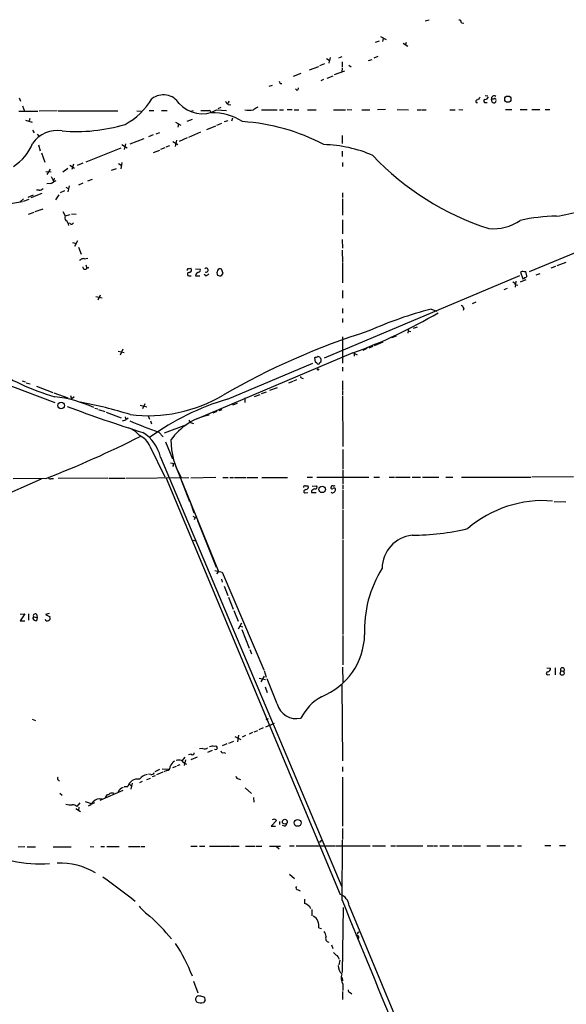
# Model space of a CAD drawing. Extents: x 7 to 1111, y 3 to 897.
# Drawn here: x 564 to 683, y 259 to 474 of the extents above; entities that cross this region are included whole.
import ezdxf

# ---------------------------------------------------------------- set-up
doc = ezdxf.new("R2010")
doc.units = 0
doc.header["$MEASUREMENT"] = 0
doc.layers.add('MAIN', color=5, linetype='CONTINUOUS')

msp = doc.modelspace()

# ---------------------------------------------------------------- linework, layer by layer
at = {"layer": 'MAIN'}
for p, q in [((652.018, 473.2867), (652.8647, 473.5407)), ((659.892, 472.8633), (660.4, 472.7787)), ((642.2813, 469.9), (643.4667, 469.2227)), ((642.874, 469.4767), (642.7047, 468.7993)), ((641.1807, 468.63), (642.0273, 468.9687)), ((647.192, 468.4607), (648.208, 467.7833)), ((647.8693, 468.5453), (647.7, 468.0373)), ((630.5127, 465.074), (631.1053, 464.7353)), ((631.2747, 465.328), (631.0207, 464.058)), ((633.222, 465.2433), (633.8993, 465.4973)), ((641.6887, 465.4973), (640.842, 465.1587)), ((626.7873, 462.6187), (628.8193, 463.3807)), ((629.0733, 463.55), (630.174, 463.9733)), ((633.8993, 462.9573), (633.8147, 462.1953)), ((633.8993, 464.3967), (633.8993, 463.2113)), ((635.3387, 463.6347), (635.8467, 463.296)), ((639.6567, 464.6507), (640.4187, 464.9047)), ((624.9247, 461.8567), (623.2313, 461.1793)), ((630.682, 460.8407), (631.952, 461.3487)), ((634.4073, 462.3647), (632.206, 461.518)), ((618.6593, 459.232), (617.982, 458.978)), ((629.8353, 460.502), (629.2427, 460.248)), ((563.626, 456.5227), (563.88, 455.8453)), ((624.078, 458.216), (623.7393, 458.47)), ((665.0567, 457.0307), (665.6493, 456.946)), ((564.3033, 454.8293), (564.7267, 453.644)), ((606.8907, 454.2367), (607.568, 454.4907)), ((609.2613, 455.8453), (609.092, 455.3373)), ((609.092, 455.0833), (609.6847, 454.9987)), ((663.1093, 455.5067), (663.3633, 455.5067)), ((665.1413, 455.5067), (665.48, 455.5067)), ((666.9193, 456.2687), (666.4113, 456.2687)), ((666.5807, 455.5913), (666.4113, 456.2687)), ((563.5413, 453.644), (567.69, 453.644)), ((571.8387, 453.7287), (567.944, 453.644)), ((572.0927, 453.7287), (585.0467, 453.7287)), ((589.1953, 453.7287), (590.1267, 453.644)), ((591.9047, 453.8133), (592.9207, 453.8133)), ((594.614, 453.8133), (595.7993, 453.8133)), ((601.0487, 453.644), (601.5567, 453.8133)), ((606.552, 453.898), (608.7533, 453.8133)), ((610.0233, 452.12), (609.854, 451.4427)), ((616.3733, 453.898), (619.76, 453.898)), ((620.268, 453.898), (621.1147, 453.898)), ((621.9613, 453.9827), (623.062, 453.9827)), ((623.4853, 453.898), (624.5013, 453.898)), ((626.364, 453.898), (628.2267, 453.898)), ((632.0367, 453.898), (634.6613, 453.898)), ((635, 453.9827), (636.016, 453.898)), ((638.2173, 453.898), (639.9107, 453.898)), ((643.382, 453.9827), (641.604, 453.898)), ((645.922, 453.9827), (648.3773, 453.898)), ((650.24, 453.898), (651.1713, 453.898)), ((651.3407, 453.898), (652.1873, 453.898)), ((657.352, 453.898), (658.5373, 453.898)), ((659.2993, 453.9827), (660.146, 453.898)), ((669.4593, 453.9827), (670.814, 453.9827)), ((672.6767, 453.9827), (674.2007, 453.9827)), ((675.2167, 453.9827), (676.91, 453.9827)), ((678.0953, 453.9827), (679.1113, 453.9827)), ((564.9807, 451.6967), (566.42, 451.2733)), ((565.912, 452.0353), (565.7427, 451.5273)), ((597.662, 451.2733), (598.7627, 450.596)), ((598.2547, 450.85), (598.17, 450.1727)), ((600.202, 451.4427), (601.3027, 451.866)), ((604.4353, 449.6647), (606.3827, 450.4267)), ((606.6367, 450.596), (607.7373, 451.0193)), ((608.33, 451.358), (609.092, 451.612)), ((566.5047, 449.4953), (566.8433, 448.9027)), ((567.5207, 448.6487), (567.8593, 448.2253)), ((592.7513, 448.4793), (591.7353, 448.056)), ((593.4287, 448.7333), (594.1907, 448.9873)), ((600.202, 447.802), (598.424, 447.04)), ((603.0807, 449.072), (600.456, 447.8867)), ((633.8993, 448.31), (633.8993, 446.6167)), ((567.7747, 446.278), (568.198, 445.008)), ((585.978, 446.3627), (587.0787, 445.6853)), ((586.74, 446.532), (586.486, 445.262)), ((590.7193, 447.6327), (587.6713, 446.4473)), ((595.2913, 445.6853), (594.36, 445.262)), ((596.3073, 446.1087), (595.5453, 445.77)), ((597.0693, 447.04), (598.17, 446.3627)), ((597.8313, 447.294), (597.5773, 445.9393)), ((568.452, 444.5847), (569.214, 442.5527)), ((585.724, 445.6007), (578.104, 442.5527)), ((592.836, 444.6693), (594.1907, 445.1773)), ((633.8993, 444.9233), (633.8993, 443.738)), ((574.6327, 441.8753), (575.6487, 441.198)), ((575.3947, 442.1293), (575.056, 440.944)), ((577.4267, 442.2987), (576.2413, 441.7907)), ((585.216, 442.214), (585.8087, 441.8753)), ((585.978, 442.468), (585.724, 441.1133)), ((633.984, 442.468), (633.984, 441.6213)), ((569.3833, 440.5207), (570.5687, 440.436)), ((570.3147, 441.0287), (569.6373, 439.8433)), ((570.5687, 439.42), (571.0767, 438.404)), ((573.1087, 440.436), (574.2093, 441.198)), ((584.708, 441.1133), (583.6073, 440.69)), ((570.484, 437.896), (569.6373, 437.8113)), ((571.246, 439.0813), (571.0767, 438.404)), ((573.786, 437.134), (574.294, 436.7953)), ((574.4633, 437.388), (574.2093, 436.118)), ((577.4267, 437.9807), (576.4953, 437.5573)), ((578.5273, 438.4887), (579.5433, 438.8273)), ((566.674, 435.356), (565.4887, 434.848)), ((568.5367, 435.6947), (566.166, 434.7633)), ((567.944, 436.4567), (567.3513, 436.4567)), ((572.262, 435.4407), (571.5, 434.34)), ((573.4473, 436.2873), (572.516, 435.864)), ((633.984, 435.864), (633.984, 434.848)), ((559.9853, 433.2393), (564.3033, 434.0013)), ((564.5573, 434.594), (563.7953, 433.9167)), ((564.5573, 434.086), (565.7427, 434.5093)), ((633.984, 434.594), (633.984, 431.038)), ((565.658, 431.2073), (566.8433, 431.6307)), ((567.0973, 431.8), (568.7907, 432.3927)), ((573.1087, 431.8), (573.6167, 430.8687)), ((573.6167, 430.8687), (574.7173, 431.1227)), ((574.9713, 431.292), (575.9873, 431.2073)), ((706.4587, 431.8), (674.624, 418.6767)), ((574.7173, 429.1753), (574.294, 429.26)), ((633.984, 430.022), (633.984, 426.974)), ((575.2253, 425.0267), (575.9873, 424.8573)), ((576.326, 425.45), (575.6487, 424.18)), ((633.8993, 425.704), (633.984, 423.8413)), ((576.4953, 424.0107), (577.088, 422.4867)), ((633.8993, 423.418), (633.984, 420.7087)), ((577.85, 421.4707), (578.5273, 421.64)), ((578.104, 420.2007), (578.358, 419.4387)), ((633.984, 420.5393), (633.984, 416.306)), ((680.72, 420.0313), (682.6673, 420.7933)), ((578.612, 419.4387), (578.358, 419.4387)), ((600.456, 419.354), (600.964, 419.4387)), ((600.5407, 417.83), (601.0487, 417.83)), ((601.98, 419.354), (602.996, 419.2693)), ((601.98, 417.83), (602.9113, 417.83)), ((604.266, 417.83), (603.8427, 418.084)), ((607.568, 417.83), (607.9913, 418.338)), ((607.9913, 418.338), (607.6527, 419.2693)), ((672.5073, 417.83), (630.0047, 399.8807)), ((673.2693, 418.846), (672.7613, 418.592)), ((672.7613, 418.592), (673.2693, 417.1527)), ((674.116, 417.83), (673.862, 418.7613)), ((676.148, 417.9993), (676.9947, 418.338)), ((680.3813, 419.862), (679.3653, 419.4387)), ((671.7453, 416.6447), (671.576, 415.3747)), ((671.6607, 415.8827), (672.1687, 415.798)), ((672.7613, 416.4753), (673.9467, 416.9833)), ((581.2367, 413.5967), (580.7287, 412.496)), ((633.984, 414.6127), (633.984, 412.9193)), ((669.2053, 414.8667), (669.8827, 415.1207)), ((580.3053, 413.3427), (581.66, 413.004)), ((662.2627, 411.8187), (663.1093, 412.1573)), ((633.984, 410.718), (633.984, 409.702)), ((653.288, 410.5487), (654.558, 410.1253)), ((660.4, 410.8027), (660.2307, 410.2947)), ((526.542, 407.0773), (571.3307, 390.2287)), ((633.984, 408.5167), (633.984, 407.67)), ((648.3773, 406.3153), (648.208, 405.2993)), ((648.2927, 405.8073), (648.8853, 405.7227)), ((650.24, 406.654), (649.3933, 406.3153)), ((633.984, 404.5373), (633.984, 398.78)), ((640.9267, 402.6747), (642.874, 403.4367)), ((645.668, 404.7067), (644.652, 404.2833)), ((585.1313, 401.4047), (586.486, 401.1507)), ((586.1473, 401.828), (585.5547, 400.558)), ((636.27, 401.066), (602.234, 386.588)), ((636.524, 400.9813), (636.524, 400.304)), ((636.524, 400.9813), (637.2013, 400.6427)), ((639.318, 401.9973), (638.3867, 401.574)), ((639.826, 402.1667), (640.6727, 402.5053)), ((608.9227, 390.9907), (627.5493, 398.78)), ((628.142, 399.034), (627.9727, 400.05)), ((628.396, 398.78), (628.142, 399.034)), ((633.984, 397.9333), (633.984, 397.0867)), ((564.2187, 394.97), (564.896, 394.716)), ((565.15, 394.5467), (565.9967, 394.2927)), ((622.3, 394.5467), (623.2313, 394.8853)), ((623.4007, 394.97), (624.078, 395.224)), ((625.1787, 395.5627), (625.4327, 395.478)), ((633.984, 394.97), (633.984, 392.938)), ((567.3513, 393.7847), (570.9073, 392.43)), ((571.1613, 392.3453), (574.2093, 391.2447)), ((616.3733, 392.176), (617.474, 392.5993)), ((618.1513, 392.938), (619.8447, 393.5307)), ((633.984, 392.7687), (633.984, 391.922)), ((574.802, 391.7527), (574.9713, 390.9907)), ((575.564, 391.4987), (574.9713, 390.9907)), ((590.9733, 389.9747), (590.4653, 388.874)), ((611.0393, 390.0593), (610.0233, 389.636)), ((612.7327, 391.2447), (612.7327, 390.2287)), ((614.8493, 391.5833), (616.0347, 392.0067)), ((633.984, 391.668), (634.0687, 380.6613)), ((580.0513, 389.0433), (580.7287, 388.874)), ((580.898, 388.7047), (582.2527, 388.2813)), ((582.5067, 388.112), (585.8087, 386.9267)), ((589.9573, 389.636), (591.3967, 389.2973)), ((606.6367, 388.2813), (605.79, 387.9427)), ((607.1447, 388.5353), (607.822, 388.7047)), ((586.0627, 386.2493), (586.8247, 386.5033)), ((586.6553, 387.096), (586.8247, 386.5033)), ((587.3327, 386.842), (586.8247, 386.5033)), ((591.6507, 387.35), (591.9893, 386.588)), ((592.1587, 386.2493), (592.4127, 385.572)), ((600.5407, 386.4187), (600.8793, 385.9107)), ((600.8793, 385.9107), (601.5567, 385.6567)), ((594.0213, 383.794), (594.9527, 382.778)), ((595.2067, 383.6247), (600.1173, 385.4873)), ((595.4607, 381.6773), (596.9847, 377.952)), ((592.074, 380.746), (595.2913, 374.0573)), ((634.0687, 379.984), (634.0687, 375.7507)), ((594.36, 378.3753), (633.8147, 284.8187)), ((596.5613, 377.1053), (597.408, 376.936)), ((597.154, 376.5127), (596.9847, 376.3433)), ((597.662, 376.428), (606.9753, 353.4833)), ((634.0687, 375.4967), (634.0687, 372.4487)), ((568.3673, 373.5493), (554.1433, 367.284)), ((569.3833, 373.7187), (562.2713, 373.634)), ((570.6533, 373.7187), (571.0767, 373.7187)), ((582.93, 373.8033), (572.0927, 373.7187)), ((583.0993, 373.8033), (586.5707, 373.8033)), ((586.8247, 373.8033), (600.5407, 373.888)), ((595.63, 373.8033), (633.476, 283.21)), ((598.932, 373.2107), (600.71, 368.7233)), ((606.3827, 373.888), (600.964, 373.8033)), ((607.9067, 373.888), (609.092, 373.888)), ((609.4307, 373.888), (610.2773, 373.888)), ((610.4467, 373.888), (612.9867, 373.888)), ((613.2407, 373.888), (615.5267, 373.888)), ((616.458, 373.888), (622.046, 373.888)), ((626.2793, 373.9727), (627.4647, 373.9727)), ((628.396, 373.9727), (639.7413, 373.9727)), ((640.842, 373.9727), (642.0273, 373.9727)), ((644.144, 373.9727), (645.3293, 373.9727)), ((645.4987, 373.9727), (648.716, 373.9727)), ((649.1393, 373.9727), (651.002, 373.9727)), ((651.4253, 373.9727), (654.9813, 373.9727)), ((656.5053, 373.9727), (658.0293, 373.9727)), ((659.892, 373.9727), (674.9627, 373.9727)), ((684.276, 374.0573), (675.2167, 373.9727)), ((626.0253, 371.348), (625.602, 371.0093)), ((625.856, 372.11), (626.5333, 372.11)), ((625.856, 370.586), (626.4487, 370.6707)), ((627.2107, 371.0093), (627.2107, 370.6707)), ((627.2107, 370.6707), (628.2267, 370.6707)), ((627.38, 372.0253), (628.3113, 372.11)), ((631.5287, 372.0253), (631.5287, 371.856)), ((631.698, 370.586), (631.5287, 370.7553)), ((634.0687, 372.2793), (634.0687, 371.4327)), ((634.0687, 371.2633), (634.0687, 367.1147)), ((680.0427, 368.7233), (682.5827, 368.6387)), ((600.8793, 368.3847), (601.1333, 367.7073)), ((601.218, 367.538), (601.6413, 366.268)), ((634.0687, 366.8607), (634.0687, 360.5953)), ((601.3873, 365.506), (601.8953, 365.252)), ((601.8953, 365.252), (601.726, 364.744)), ((601.8953, 365.252), (602.3187, 365.4213)), ((602.4033, 364.5747), (606.4673, 354.4147)), ((601.472, 360.2567), (601.98, 360.172)), ((634.0687, 360.3413), (634.0687, 339.7673)), ((606.2133, 353.6527), (607.822, 353.314)), ((606.9753, 353.4833), (606.552, 352.9753)), ((607.6527, 351.79), (607.822, 351.1127)), ((607.822, 353.314), (616.8813, 332.0627)), ((608.2453, 350.266), (609.0073, 348.234)), ((609.1767, 347.8953), (610.1927, 345.2707)), ((610.362, 345.0167), (611.2933, 342.646)), ((563.7953, 344.17), (564.8113, 344.2547)), ((564.8113, 344.2547), (563.7953, 342.7307)), ((565.658, 344.2547), (565.658, 342.9)), ((566.5893, 343.2387), (566.7587, 343.5773)), ((566.7587, 343.5773), (567.5207, 343.4927)), ((567.3513, 344.17), (567.5207, 343.4927)), ((567.5207, 343.4927), (567.3513, 342.7307)), ((570.1453, 344.3393), (569.2987, 344.0853)), ((569.2987, 344.0853), (570.3147, 343.5773)), ((563.7953, 342.7307), (564.8113, 342.7307)), ((611.9707, 342.2227), (611.2933, 340.9527)), ((611.7167, 341.5453), (612.3093, 341.4607)), ((612.0553, 340.868), (613.664, 336.804)), ((634.0687, 339.5133), (634.0687, 333.1633)), ((613.8333, 336.4653), (614.172, 335.534)), ((633.984, 332.6553), (634.0687, 329.3533)), ((678.434, 332.486), (679.2807, 332.4013)), ((680.2967, 332.486), (680.2967, 330.962)), ((615.8653, 330.2847), (617.22, 329.946)), ((616.966, 330.708), (616.204, 329.438)), ((616.966, 331.8933), (617.3893, 330.454)), ((619.76, 324.6967), (617.5587, 330.1153)), ((678.688, 330.962), (679.1113, 331.0467)), ((681.482, 331.8933), (681.3127, 331.1313)), ((681.482, 331.8933), (682.1593, 331.724)), ((682.3287, 331.3007), (682.1593, 331.724)), ((617.1353, 328.3373), (617.5587, 327.152)), ((633.8147, 328.7607), (633.984, 312.2507)), ((617.8127, 321.3947), (617.3047, 321.2253)), ((566.42, 321.31), (567.182, 321.056)), ((616.712, 319.4473), (615.7807, 319.024)), ((617.3047, 319.7013), (619.1673, 320.4633)), ((610.5313, 317.5847), (611.886, 316.9073)), ((611.378, 317.8387), (611.124, 316.3993)), ((612.902, 317.754), (612.14, 317.4153)), ((614.426, 318.4313), (613.664, 318.0927)), ((614.7647, 318.6007), (615.5267, 318.8547)), ((603.5887, 314.96), (602.8267, 314.8753)), ((608.838, 315.976), (607.822, 315.5527)), ((609.2613, 316.1453), (610.362, 316.5687)), ((599.694, 313.0973), (599.1013, 312.3353)), ((601.0487, 313.69), (600.456, 313.6053)), ((602.3187, 313.0973), (600.964, 312.5047)), ((605.6207, 314.5367), (604.6047, 314.1133)), ((608.1607, 314.1133), (608.4993, 313.944)), ((597.7467, 311.0653), (596.9847, 310.7267)), ((598.5933, 311.404), (598.0007, 311.15)), ((599.7787, 312.5047), (599.5247, 311.2347)), ((633.984, 310.9807), (633.984, 309.9647)), ((591.3967, 308.1867), (592.1587, 308.5253)), ((592.2433, 309.2873), (591.7353, 309.372)), ((593.1747, 309.0333), (592.582, 308.7793)), ((593.1747, 309.9647), (594.1907, 310.4727)), ((594.868, 309.7953), (593.5133, 309.2027)), ((594.6987, 310.5573), (596.2227, 310.4727)), ((595.7147, 310.134), (595.122, 309.88)), ((633.984, 308.6947), (633.984, 298.0267)), ((572.0927, 308.102), (572.3467, 307.848)), ((586.486, 306.6627), (587.248, 306.6627)), ((587.5867, 307.1707), (588.01, 306.832)), ((588.1793, 307.4247), (587.9253, 306.07)), ((590.3807, 307.7633), (589.788, 307.5093)), ((611.378, 308.356), (611.8013, 308.1867)), ((612.8173, 306.4087), (614.172, 305.1387)), ((572.4313, 305.2233), (572.9393, 304.8)), ((586.1473, 305.816), (581.152, 303.6147)), ((582.422, 304.292), (582.7607, 304.8847)), ((614.5953, 304.292), (614.68, 303.276)), ((576.834, 303.1067), (576.1567, 302.3447)), ((576.58, 302.1753), (576.4953, 301.498)), ((577.9347, 303.4453), (579.4587, 302.9373)), ((579.9667, 303.1067), (579.4587, 302.9373)), ((575.9027, 301.9213), (576.9187, 301.244)), ((619.5907, 299.2967), (618.49, 298.0267)), ((618.49, 298.0267), (619.4213, 298.0267)), ((619.506, 299.466), (619.5907, 299.2967)), ((620.268, 299.0427), (620.268, 298.45)), ((621.4533, 298.0267), (620.9453, 298.196)), ((633.984, 297.5187), (633.984, 295.148)), ((564.8113, 293.5393), (563.372, 293.4547)), ((565.3193, 293.5393), (567.182, 293.5393)), ((570.992, 293.5393), (574.8867, 293.5393)), ((579.0353, 293.624), (579.882, 293.5393)), ((581.406, 293.624), (582.168, 293.624)), ((582.676, 293.624), (585.3853, 293.624)), ((587.4173, 293.624), (589.9573, 293.624)), ((590.1267, 293.624), (590.9733, 293.624)), ((600.964, 293.7087), (602.3187, 293.7087)), ((602.8267, 293.7087), (604.012, 293.7087)), ((605.028, 293.7087), (609.6, 293.7087)), ((609.7693, 293.7087), (611.4627, 293.7087)), ((612.902, 293.7087), (614.934, 293.7087)), ((615.1033, 293.7087), (616.458, 293.7087)), ((618.0667, 293.7087), (620.522, 293.7087)), ((619.5907, 293.624), (620.1833, 293.116)), ((622.4693, 293.7933), (623.4853, 293.7933)), ((623.9087, 293.7933), (632.46, 293.7933)), ((632.6293, 293.7933), (639.9953, 293.7933)), ((633.8993, 281.94), (633.984, 294.9787)), ((640.5033, 293.7933), (643.382, 293.7933)), ((644.4827, 293.7933), (645.4987, 293.7933)), ((645.7527, 293.7933), (651.51, 293.7933)), ((652.4413, 293.7933), (653.6267, 293.7933)), ((653.796, 293.7933), (654.6427, 293.7933)), ((655.1507, 293.7933), (657.1827, 293.7933)), ((657.86, 293.7933), (660.0613, 293.7933)), ((660.3153, 293.7933), (664.0407, 293.7933)), ((665.3953, 293.7933), (668.274, 293.7933)), ((669.1207, 293.7933), (671.322, 293.7933)), ((672.084, 293.7933), (672.9307, 293.7933)), ((678.0107, 293.878), (679.3653, 293.878)), ((681.228, 293.878), (682.498, 293.878)), ((622.4693, 287.6127), (623.57, 286.6813)), ((624.332, 284.226), (624.7553, 283.972)), ((625.6867, 282.194), (625.6867, 281.2627)), ((635.4233, 280.7547), (660.5693, 220.218)), ((627.2953, 279.908), (627.2953, 278.5533)), ((633.984, 266.192), (634.238, 280.3313)), ((628.8193, 275.9287), (629.412, 275.7593)), ((631.6133, 272.2033), (631.8673, 271.4413)), ((633.3913, 268.9013), (633.222, 267.8853)), ((601.5567, 264.3293), (602.488, 261.7893)), ((633.8993, 265.0913), (633.984, 264.414)), ((634.0687, 263.652), (634.0687, 262.2973)), ((633.984, 262.0433), (633.984, 260.35)), ((635.6773, 261.874), (636.016, 261.5353)), ((604.0967, 260.096), (603.758, 259.6727))]:
    msp.add_line(p, q, dxfattribs=at)
for centre, radius in [((669.9777, 456.2507), 0.6754), ((628.65, 397.4254), 0.1197), ((572.7528, 389.5756), 0.7174), ((629.5595, 371.3423), 0.7082), ((621.4453, 299.0149), 0.5291), ((624.2227, 298.7582), 0.7393), ((637.1589, 274.2777), 0.1338)]:
    msp.add_circle(centre, radius, dxfattribs=at)
for centre, radius, start, end in [((659.3135, 472.8775), 0.5787, 358.593886, 91.406114), ((620.7338, 460.2059), 0.5521, 184.424969, 274.38279), ((623.9679, 458.6563), 0.4539, 284.039305, 8.578205), ((579.4545, 464.1412), 15.191, 298.295417, 329.158432), ((594.9802, 453.0429), 4.1381, 33.673171, 126.871005), ((662.6439, 457.4114), 1.4964, 298.735138, 331.264862), ((665.0072, 456.9249), 0.7418, 267.279935, 348.474956), ((667, 456.3717), 0.5976, 55.009551, 189.924121), ((667.1431, 456.0933), 0.2843, 1.209443, 141.912942), ((603.3775, 459.6407), 6.5617, 220.982788, 298.933324), ((607.7799, 454.3639), 1.4964, 28.735138, 61.264862), ((616.4436, 452.0216), 2.6338, 110.372473, 134.567756), ((663.3611, 455.7495), 0.3498, 89.639654, 223.957531), ((665.0567, 455.8454), 0.349, 104.044206, 284.024302), ((666.9327, 455.9389), 0.4947, 224.639654, 358.969112), ((604.0543, 898.3129), 444.5005, 269.885409, 270.114592), ((604.7882, 453.2536), 0.5808, 5.106903, 74.511269), ((605.5932, 441.0531), 12.2543, 57.237552, 91.059076), ((613.664, 461.3459), 7.5059, 262.872617, 277.127383), ((576.0294, 485.9527), 36.7568, 265.177524, 286.803279), ((609.3939, 407.4907), 43.9585, 62.164005, 86.307766), ((571.8654, 442.8807), 6.5341, 80.540417, 145.126437), ((557.0816, 450.2222), 10.0893, 301.518214, 339.061972), ((629.2318, 418.078), 28.2931, 66.335696, 88.606201), ((684.4459, 485.5563), 60.4244, 223.461969, 252.044824), ((560.9012, 456.0421), 20.521, 297.838151, 301.650469), ((568.0407, 437.4428), 0.9908, 264.399307, 319.194862), ((676.422, 461.8783), 31.3672, 277.563489, 297.621427), ((574.3266, 430.4649), 0.8167, 150.36824, 228.554055), ((680.8913, 394.1516), 36.634, 90.532708, 102.957866), ((572.9811, 428.7094), 1.3982, 1.745882, 54.853892), ((574.9995, 429.486), 0.4197, 227.752022, 340.325973), ((666.7349, 438.6559), 10.6208, 265.051243, 304.01774), ((577.5113, 420.7087), 0.8338, 66.035418, 156.041697), ((577.9515, 419.7706), 0.5248, 179.268558, 320.768975), ((578.7813, 419.5234), 0.1893, 116.551512, 206.578587), ((600.3995, 419.1001), 0.2602, 77.454468, 220.620402), ((600.5576, 418.1856), 0.356, 64.651527, 267.279048), ((600.6041, 419.0365), 0.5397, 281.316179, 48.176915), ((602.8903, 417.7029), 0.9191, 104.684864, 172.051503), ((602.6574, 419.0153), 0.4233, 269.986465, 36.875312), ((604.3084, 419.0471), 0.4267, 240.250121, 134.002909), ((603.927, 418.9312), 1.1522, 287.110772, 323.960562), ((607.462, 418.4227), 0.8297, 142.246149, 217.753851), ((607.3563, 418.7825), 0.5699, 58.66384, 164.927405), ((607.3562, 419.3949), 1.5791, 249.609571, 277.70781), ((673.6928, 419.6935), 0.9474, 243.448472, 280.287538), ((673.6926, 417.8301), 0.4234, 270.013532, 359.986468), ((670.3483, 415.1628), 1.4969, 28.746399, 61.262153), ((673.2272, 417.7028), 0.5517, 274.376403, 327.539959), ((659.0876, 410.0828), 1.4969, 28.746399, 61.262153), ((600.9943, 500.1418), 105.1684, 289.59815, 300.779059), ((672.7337, 333.2673), 79.6903, 104.123677, 114.456831), ((686.7, 256.0185), 156.9771, 107.406177, 120.09283), ((585.9819, 569.4773), 174.5533, 283.919686, 284.148845), ((628.7119, 398.9558), 0.3615, 209.096166, 358.969612), ((628.6859, 399.643), 0.5774, 15.364771, 93.564574), ((628.7537, 399.4535), 0.597, 302.369607, 35.007745), ((587.3027, 445.3479), 56.168, 237.581758, 253.479323), ((625.1363, 395.859), 0.2993, 171.875312, 278.143638), ((568.2844, 363.9027), 27.7636, 65.30889, 83.70067), ((561.8963, 307.1937), 84.4662, 72.172372, 79.755388), ((591.6367, 419.5336), 32.1646, 263.070301, 300.561751), ((625.7775, 335.5101), 57.9843, 106.898586, 125.538654), ((687.2326, 691.9593), 323.0566, 249.489437, 252.585969), ((629.0224, 483.7544), 105.9111, 247.018604, 250.702315), ((607.6872, 374.2557), 13.5444, 101.688155, 144.605422), ((585.7105, 379.8294), 5.1849, 38.147234, 70.780514), ((585.9992, 376.431), 8.5839, 13.091424, 57.984075), ((491.6187, 576.4069), 217.0941, 290.990117, 296.934839), ((587.9512, 378.9092), 4.5135, 24.014046, 65.985954), ((612.6618, 382.0496), 16.0159, 179.817193, 210.989586), ((597.3515, 376.6821), 0.2601, 77.454468, 220.620402), ((570.3711, 374.0291), 0.4195, 199.652905, 312.275527), ((625.8137, 371.8136), 0.2994, 81.878017, 188.121983), ((625.7995, 370.8399), 0.2602, 139.379598, 282.545532), ((626.0253, 371.8984), 0.5503, 270, 22.613458), ((628.3779, 369.8061), 1.6763, 103.988163, 134.129898), ((628.068, 371.8084), 0.3875, 255.766569, 51.106964), ((631.698, 371.6866), 0.2395, 134.983084, 315), ((631.8251, 371.6443), 0.4827, 74.757374, 127.88123), ((631.7251, 371.3412), 0.7557, 267.94485, 13.475385), ((632.1636, 371.0516), 0.552, 57.524827, 122.466416), ((632.0789, 372.5757), 0.4827, 254.757375, 307.88123), ((677.6808, 343.6785), 25.2108, 85.396991, 130.682518), ((648.7662, 416.1355), 54.7795, 270.390242, 283.169448), ((649.9036, 354.1137), 7.2838, 96.023211, 179.630284), ((663.7763, 340.8529), 24.9937, 147.829162, 182.683557), ((567.4373, 343.6853), 0.9585, 207.773576, 264.852115), ((567.0973, 343.8313), 0.4233, 53.132809, 216.875312), ((569.7643, 343.3233), 0.5918, 204.776493, 24.776493), ((623.9268, 340.0614), 14.888, 291.61889, 358.542435), ((678.5398, 332.3661), 0.7417, 281.525044, 2.720065), ((681.8888, 332.0813), 0.4481, 307.128158, 204.803715), ((678.688, 331.3006), 0.3387, 90, 270), ((681.7626, 331.5642), 0.6243, 223.896797, 335.039648), ((634.8237, 316.5154), 11.1121, 119.144149, 152.977913), ((623.9389, 325.7625), 4.3127, 194.307876, 283.21359), ((603.9925, 315.67), 0.8168, 240.371708, 318.548797), ((605.663, 314.2402), 1.2344, 67.833973, 120.959776), ((606.3624, 315.087), 0.3774, 231.736179, 128.263821), ((601.3027, 314.0286), 0.4233, 233.124688, 0.013536), ((607.9067, 314.4521), 0.4234, 180.013532, 306.859073), ((595.5261, 311.1519), 1.0352, 280.496919, 359.89484), ((598.3465, 310.5231), 1.8921, 119.736994, 160.650503), ((598.3393, 310.3042), 2.1158, 73.732105, 106.265296), ((601.5787, 314.9824), 3.7433, 225.004329, 245.606082), ((572.3196, 308.4368), 0.4045, 140.386678, 235.873798), ((591.9143, 306.6465), 2.676, 99.311672, 142.614953), ((592.4026, 309.898), 0.6311, 255.380272, 342.736416), ((611.3639, 308.9346), 0.5788, 178.604026, 271.395974), ((586.8205, 304.7515), 1.8385, 108.66851, 156.748213), ((589.3818, 306.103), 2.206, 79.389439, 165.30231), ((582.7019, 305.8402), 0.9573, 273.521453, 312.879217), ((583.819, 303.9953), 1.2346, 67.839225, 112.160775), ((574.8021, 305.4768), 2.8139, 248.832676, 276.911105), ((575.2467, 301.3077), 1.3797, 48.732034, 94.40635), ((578.0691, 304.3), 1.8931, 289.361464, 330.252491), ((581.1409, 302.1632), 1.8638, 73.828697, 140.021244), ((619.0826, 298.6189), 0.947, 63.443066, 116.551522), ((620.7758, 298.9583), 1.1519, 306.026276, 342.884837), ((629.0926, 294.8901), 0.2509, 221.250385, 20.681682), ((568.1824, 317.8511), 28.0273, 257.470305, 274.18961), ((572.6581, 275.5731), 14.4335, 58.4016, 93.254477), ((502.9537, 174.0135), 137.7414, 51.416523, 55.065795), ((624.2368, 284.6017), 0.3876, 128.916045, 284.219102), ((632.5935, 280.5102), 2.8404, 4.938198, 71.898671), ((598.2877, 287.5378), 10.9936, 218.660948, 235.582981), ((625.0404, 279.0115), 2.3421, 27.068305, 73.981687), ((5632.5505, 2321.2639), 5398.6439, 202.1942235, 202.8996033), ((555.8295, 239.4356), 53.2658, 39.837027, 47.121507), ((626.4806, 276.3839), 2.3826, 348.985771, 61.046766), ((627.2808, 273.4874), 3.1999, 10.417271, 31.654071), ((637.4871, 274.7433), 0.2182, 50.913782, 202.81582), ((558.3292, 247.9193), 46.4042, 22.169751, 32.04695), ((631.1535, 273.6313), 0.8458, 149.071098, 260.966447), ((637.2407, 273.8656), 0.3109, 278.377683, 113.505914), ((633.3492, 271.3144), 1.4969, 208.737847, 241.253601), ((632.0365, 268.8588), 1.2878, 9.4711, 62.591254), ((635.367, 267.6556), 2.3151, 178.504999, 227.893953), ((636.89, 265.1226), 3.1816, 165.150018, 207.530737), ((635.6961, 262.3349), 0.4613, 163.399492, 267.664214), ((602.7931, 260.3977), 0.7883, 126.997816, 224.825256), ((603.2239, 261.8088), 2.2019, 243.283666, 284.038137), ((602.742, 260.0119), 1.1001, 67.369719, 112.630281), ((603.1145, 259.6723), 1.356, 48.554901, 87.852942), ((603.1645, 260.2652), 0.9474, 349.712463, 26.551528)]:
    msp.add_arc(centre, radius, start, end, dxfattribs=at)

doc.saveas('drawing.dxf')
